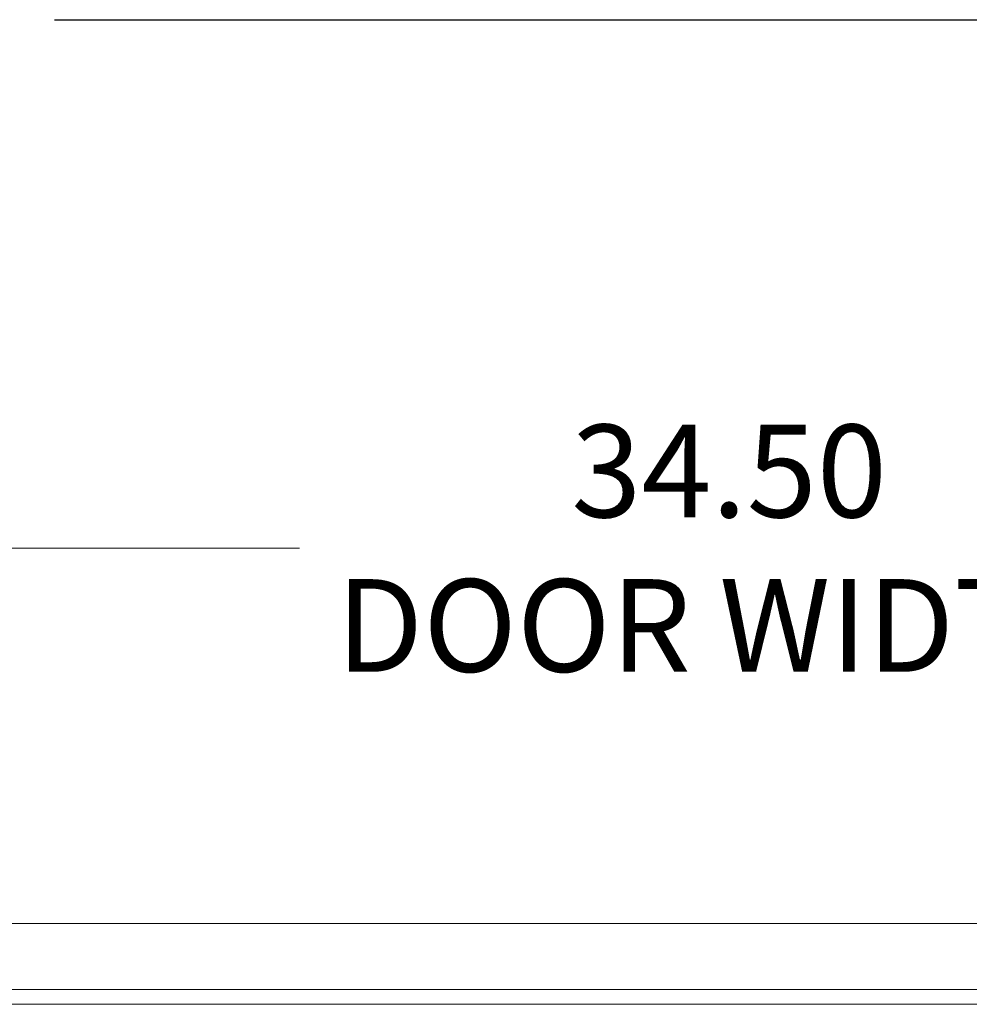
# Model space of a CAD drawing. Units: inches. Extents: x 14 to 329, y 6 to 202.
# Drawn here: x 131 to 146, y 67 to 82 of the extents above; entities that cross this region are included whole.
import ezdxf

# ---------------------------------------------------------------- set-up
doc = ezdxf.new("R2010")
doc.units = ezdxf.units.IN
doc.header["$LTSCALE"] = 20
doc.header["$MEASUREMENT"] = 0
doc.layers.get('0').update_dxf_attribs({"lineweight": 0})
for name, color, linetype, lineweight in [('Dimension (ANSI)', 7, 'Continuous', 5), ('Symbol (ANSI)', 7, 'Continuous', 5), ('Visible (ANSI)', 7, 'Continuous', 5)]:
    doc.layers.add(name, color=color, linetype=linetype, lineweight=lineweight)
doc.styles.add('ROMANS', font='tahoma.ttf')
doc.dimstyles.new('Default (ANSI)', dxfattribs={"dimscale": 20, "dimtxt": 0.07, "dimasz": 0.07, "dimexe": 0.125, "dimexo": 0.0625, "dimgap": 0.031496, "dimtad": 0, "dimtih": 1, "dimtoh": 1, "dimrnd": 1e-08, "dimzin": 0, "dimdsep": 46, "dimtxsty": 'ROMANS', "dimblk": 'Filled-1', "dimcen": 0.09, "dimdle": 0.393701, "dimclrd": 256, "dimclre": 256, "dimclrt": 256, "dimadec": 0, "dimazin": 0, "dimtfac": 0.928571, "dimtofl": 0, "dimtmove": 0, "dimatfit": 3, "dimfxl": 1, "dimtolj": 1, "dimtzin": 0, "dimlwd": -1, "dimlwe": -1, "dimarcsym": 0})

# ---------------------------------------------------------------- blocks, each defined once
blk = doc.blocks.new('Filled-1')
at = {"color": 0}
for p, q in [((0, 0), (-1, 0.179)), ((-1, 0.179), (-1, -0.179)), ((-1, 0), (0, 0)), ((-1, -0.179), (0, 0))]:
    blk.add_line(p, q, dxfattribs=at)
at = {"color": 0, "flags": 128}
blk.add_lwpolyline([(-1, -0.179), (0, 0), (-1, 0.179), (-1, -0.179)], dxfattribs=at)
at = {"color": 0}
blk.add_solid([(-1, -0.179), (0, 0), (-1, 0.179), (-1, -0.179)], dxfattribs=at)
blk = doc.blocks.new('*D26')
at = {"layer": 'Defpoints', "color": 0, "transparency": 16777216}
for p in [(124.722, 74.195), (124.722, 68.33), (159.222, 68.33)]:
    blk.add_point(p, dxfattribs=at)
at = {"layer": 'Dimension (ANSI)', "transparency": 16777216}
for p, q in [((124.722, 69.58), (124.722, 76.695)), ((159.222, 69.58), (159.222, 76.695)), ((126.122, 74.195), (135.477, 74.195)), ((157.822, 74.195), (148.467, 74.195))]:
    blk.add_line(p, q, dxfattribs=at)
at = {"layer": 'Dimension (ANSI)', "transparency": 16777216, "xscale": 1.400000005960464, "yscale": 1.400000005960464, "zscale": 1.400000005960464, "rotation": 180}
blk.add_blockref('Filled-1', (124.722, 74.195), dxfattribs=at)
at = {"layer": 'Dimension (ANSI)', "transparency": 16777216, "xscale": 1.400000005960464, "yscale": 1.400000005960464, "zscale": 1.400000005960464}
blk.add_blockref('Filled-1', (159.222, 74.195), dxfattribs=at)
at = {"layer": 'Dimension (ANSI)', "transparency": 16777216, "insert": (141.972, 74.195), "char_height": 1.4, "attachment_point": 5, "style": 'ROMANS'}
blk.add_mtext('\\A1;\\fTahoma|b0|i0;\\H1.4000;34.50\\P\\fTahoma|b0|i0;\\H1.4000;DOOR WIDTH', dxfattribs=at)

msp = doc.modelspace()

# ---------------------------------------------------------------- linework, layer by layer
at = {"layer": 'Symbol (ANSI)', "lineweight": 30}
msp.add_line((131.7753, 82.18), (151.0706, 82.18), dxfattribs=at)
at = {"layer": 'Visible (ANSI)'}
for p, q in [((124.9198, 68.5275), (159.0243, 68.5275)), ((156.2215, 67.5275), (124.8268, 67.5275)), ((124.0374, 67.3047), (159.9544, 67.3047))]:
    msp.add_line(p, q, dxfattribs=at)

# ---------------------------------------------------------------- dimensions: what is measured, and where the dimension line sits
at = {"layer": 'Dimension (ANSI)'}
dim = msp.add_linear_dim(base=(124.7221, 74.1945), p1=(159.2221, 68.3297), p2=(124.7221, 68.3297), text='\\fTahoma|b0|i0;\\H1.4000;<>\\P\\fTahoma|b0|i0;\\H1.4000;DOOR WIDTH', dimstyle='Default (ANSI)', override={"dimgap": 0.031496, "dimtih": 0, "dimtoh": 0, "dimdec": 2, "dimtol": 0, "dimlim": 0, "dimtp": 0, "dimtm": 0, "dimtdec": 2, "dimatfit": 1}, dxfattribs=at)
dim.commit()
dim.dimension.update_dxf_attribs({"geometry": '*D26', "text_midpoint": (141.9721, 74.1945), "dimtype": 160})

doc.saveas('drawing.dxf')
